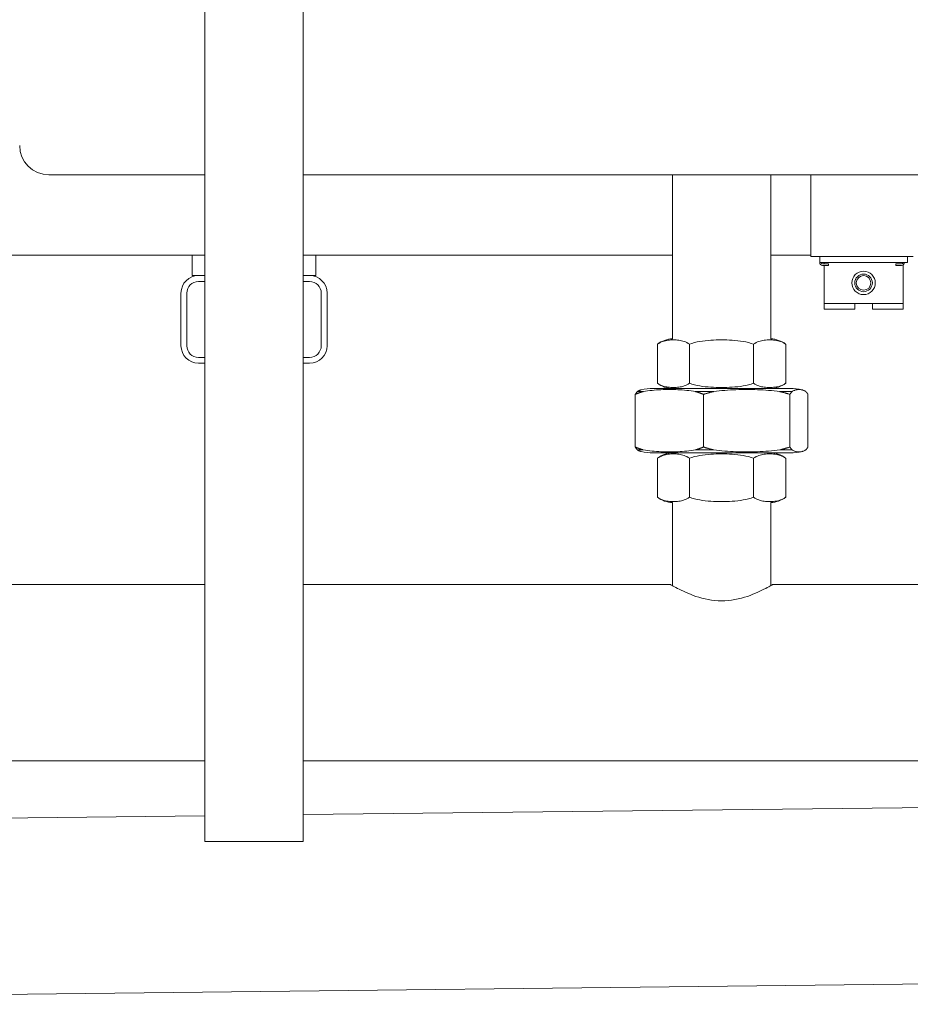
# Model space of a CAD drawing. Units: millimetres. Extents: x -17627499 to 15207, y 19502 to 57101224.
# Drawn here: x 1205 to 1510, y 21395 to 21732 of the extents above; entities that cross this region are included whole.
import ezdxf

# ---------------------------------------------------------------- set-up
doc = ezdxf.new("R2010")
doc.units = ezdxf.units.MM
doc.layers.add('Sichtbare Kanten(DIN)', color=179, linetype='Continuous', lineweight=18)

msp = doc.modelspace()

# ---------------------------------------------------------------- linework, layer by layer
at = {"layer": 'Sichtbare Kanten(DIN)', "color": 0}
for p, q in [((1268.82, 21882.93), (1268.82, 21450.93)), ((1302.52, 21882.93), (1302.52, 21450.93)), ((1215.47, 21678.88), (1268.82, 21678.88)), ((1302.52, 21678.88), (1675.47, 21678.88)), ((1428.82, 21622.79), (1428.82, 21678.88)), ((1462.52, 21622.79), (1462.52, 21678.88)), ((1476.25, 21666.43), (1476.25, 21678.88)), ((1476.25, 21650.93), (1476.25, 21666.43)), ((1039.12, 21651.43), (1268.82, 21651.43)), ((1264.47, 21644.43), (1264.47, 21651.43)), ((1302.52, 21651.43), (1428.82, 21651.43)), ((1306.87, 21644.43), (1306.87, 21651.43)), ((1462.52, 21651.43), (1476.25, 21651.43)), ((1511.25, 21650.93), (1476.25, 21650.93)), ((1479.25, 21650.93), (1479.25, 21648.93)), ((1509.25, 21650.93), (1509.25, 21648.93)), ((1479.25, 21648.93), (1509.25, 21648.93)), ((1480.25, 21648.43), (1482.25, 21648.43)), ((1480.25, 21647.93), (1482.25, 21647.93)), ((1480.75, 21648.93), (1480.75, 21648.43)), ((1480.75, 21647.93), (1480.75, 21646.93)), ((1482.25, 21648.43), (1482.25, 21647.93)), ((1505.25, 21648.43), (1507.25, 21648.43)), ((1505.25, 21648.43), (1505.25, 21647.93)), ((1505.25, 21647.93), (1507.25, 21647.93)), ((1507.75, 21648.07), (1507.75, 21646.93)), ((1264.47, 21644.43), (1266.67, 21644.43)), ((1266.67, 21644.43), (1268.82, 21644.43)), ((1302.52, 21644.43), (1304.67, 21644.43)), ((1304.67, 21644.43), (1306.87, 21644.43)), ((1480.75, 21634.93), (1480.75, 21646.93)), ((1507.75, 21646.93), (1507.75, 21634.93)), ((1266.67, 21642.43), (1268.82, 21642.43)), ((1302.52, 21642.43), (1304.67, 21642.43)), ((1260.67, 21620.43), (1260.67, 21638.43)), ((1262.67, 21620.43), (1262.67, 21638.43)), ((1308.67, 21638.43), (1308.67, 21620.43)), ((1310.67, 21638.43), (1310.67, 21620.43)), ((1480.75, 21632.93), (1480.75, 21634.93)), ((1507.75, 21634.93), (1480.75, 21634.93)), ((1491.25, 21634.93), (1491.25, 21632.93)), ((1497.25, 21632.93), (1497.25, 21634.93)), ((1507.75, 21632.93), (1507.75, 21634.93)), ((1480.75, 21632.93), (1491.25, 21632.93)), ((1497.25, 21632.93), (1507.75, 21632.93)), ((1423.73, 21607.64), (1423.73, 21620.96)), ((1434.66, 21607.64), (1434.66, 21620.96)), ((1456.6, 21607.64), (1456.6, 21620.96)), ((1467.58, 21620.99), (1467.61, 21620.96)), ((1467.61, 21607.64), (1467.61, 21620.96)), ((1268.82, 21616.43), (1266.67, 21616.43)), ((1268.82, 21614.43), (1266.67, 21614.43)), ((1304.67, 21616.43), (1302.52, 21616.43)), ((1304.67, 21614.43), (1302.52, 21614.43)), ((1467.61, 21607.64), (1467.58, 21607.62)), ((1416.12, 21585.79), (1416.12, 21603.82)), ((1416.83, 21604.77), (1418.83, 21604.77)), ((1469.09, 21605.8), (1422.26, 21605.8)), ((1428.82, 21605.8), (1428.82, 21605.81)), ((1436.77, 21604.77), (1442.91, 21604.77)), ((1439.48, 21585.79), (1439.48, 21603.82)), ((1462.52, 21605.8), (1462.52, 21605.81)), ((1465.61, 21604.77), (1469.76, 21604.77)), ((1469.04, 21585.79), (1469.04, 21603.82)), ((1475.23, 21585.79), (1475.23, 21603.82)), ((1416.83, 21584.84), (1418.83, 21584.84)), ((1422.26, 21583.8), (1469.09, 21583.8)), ((1436.77, 21584.84), (1442.91, 21584.84)), ((1465.61, 21584.84), (1469.76, 21584.84)), ((1423.73, 21568.64), (1423.73, 21581.96)), ((1434.66, 21568.64), (1434.66, 21581.96)), ((1456.6, 21568.64), (1456.6, 21581.96)), ((1467.58, 21581.99), (1467.61, 21581.96)), ((1467.61, 21568.64), (1467.61, 21581.96)), ((1428.82, 21538.43), (1428.82, 21566.81)), ((1462.52, 21538.43), (1462.52, 21566.81)), ((1467.61, 21568.64), (1467.58, 21568.62)), ((883.17, 21538.8), (1268.82, 21538.8)), ((1302.52, 21538.8), (1428.17, 21538.8)), ((1463.17, 21538.8), (1668.35, 21538.8)), ((793, 21478.5), (1268.82, 21478.5)), ((1302.52, 21478.5), (1668.35, 21478.5)), ((1302.52, 21460.1), (1553.53, 21462.93)), ((1003.55, 21456.71), (1268.82, 21459.71)), ((1302.52, 21450.93), (1268.82, 21450.93)), ((899.25, 21395.23), (1670.96, 21403.96))]:
    msp.add_line(p, q, dxfattribs=at)
at = {"layer": 'Sichtbare Kanten(DIN)', "color": 0, "flags": 128}
for points in [[(1434.66, 21620.96), (1434.24, 21621.26), (1433.8, 21621.51), (1433.35, 21621.73), (1432.89, 21621.91), (1432.43, 21622.06), (1431.96, 21622.17), (1431.49, 21622.27), (1431.02, 21622.34), (1430.55, 21622.39), (1430.09, 21622.42), (1429.64, 21622.43), (1429.2, 21622.44), (1428.76, 21622.43), (1428.3, 21622.42), (1427.84, 21622.39), (1427.38, 21622.34), (1426.91, 21622.27), (1426.44, 21622.17), (1425.97, 21622.06), (1425.5, 21621.91), (1425.05, 21621.73), (1424.6, 21621.51), (1424.16, 21621.26), (1423.73, 21620.96)], [(1456.6, 21620.96), (1455.75, 21621.26), (1454.87, 21621.51), (1453.97, 21621.73), (1453.05, 21621.91), (1452.11, 21622.06), (1451.17, 21622.17), (1450.23, 21622.27), (1449.29, 21622.34), (1448.35, 21622.39), (1447.42, 21622.42), (1446.52, 21622.43), (1445.63, 21622.44), (1444.74, 21622.43), (1443.83, 21622.42), (1442.91, 21622.39), (1441.97, 21622.34), (1441.03, 21622.27), (1440.09, 21622.17), (1439.14, 21622.06), (1438.21, 21621.91), (1437.29, 21621.73), (1436.39, 21621.51), (1435.51, 21621.26), (1434.66, 21620.96)], [(1467.61, 21620.96), (1467.19, 21621.26), (1466.74, 21621.51), (1466.29, 21621.73), (1465.83, 21621.91), (1465.36, 21622.06), (1464.89, 21622.17), (1464.42, 21622.27), (1463.94, 21622.34), (1463.47, 21622.39), (1463.01, 21622.42), (1462.55, 21622.43), (1462.11, 21622.44), (1461.66, 21622.43), (1461.21, 21622.42), (1460.74, 21622.39), (1460.27, 21622.34), (1459.8, 21622.27), (1459.32, 21622.17), (1458.85, 21622.06), (1458.38, 21621.91), (1457.92, 21621.73), (1457.47, 21621.51), (1457.03, 21621.26), (1456.6, 21620.96)], [(1423.73, 21607.64), (1424.16, 21607.35), (1424.6, 21607.09), (1425.05, 21606.88), (1425.5, 21606.7), (1425.97, 21606.55), (1426.44, 21606.43), (1426.91, 21606.34), (1427.38, 21606.27), (1427.84, 21606.22), (1428.3, 21606.19), (1428.76, 21606.17), (1429.2, 21606.17), (1429.64, 21606.17), (1430.09, 21606.19), (1430.55, 21606.22), (1431.02, 21606.27), (1431.49, 21606.34), (1431.96, 21606.43), (1432.43, 21606.55), (1432.89, 21606.7), (1433.35, 21606.88), (1433.8, 21607.09), (1434.24, 21607.35), (1434.66, 21607.64)], [(1434.66, 21607.64), (1435.51, 21607.35), (1436.39, 21607.09), (1437.29, 21606.88), (1438.21, 21606.7), (1439.14, 21606.55), (1440.09, 21606.43), (1441.03, 21606.34), (1441.97, 21606.27), (1442.91, 21606.22), (1443.83, 21606.19), (1444.74, 21606.17), (1445.63, 21606.17), (1446.52, 21606.17), (1447.42, 21606.19), (1448.35, 21606.22), (1449.29, 21606.27), (1450.23, 21606.34), (1451.17, 21606.43), (1452.11, 21606.55), (1453.05, 21606.7), (1453.97, 21606.88), (1454.87, 21607.09), (1455.75, 21607.35), (1456.6, 21607.64)], [(1456.6, 21607.64), (1457.03, 21607.35), (1457.47, 21607.09), (1457.92, 21606.88), (1458.38, 21606.7), (1458.85, 21606.55), (1459.32, 21606.43), (1459.8, 21606.34), (1460.27, 21606.27), (1460.74, 21606.22), (1461.21, 21606.19), (1461.66, 21606.17), (1462.11, 21606.17), (1462.55, 21606.17), (1463.01, 21606.19), (1463.47, 21606.22), (1463.94, 21606.27), (1464.42, 21606.34), (1464.89, 21606.43), (1465.36, 21606.55), (1465.83, 21606.7), (1466.29, 21606.88), (1466.74, 21607.09), (1467.19, 21607.35), (1467.61, 21607.64)], [(1418.83, 21604.77), (1418.72, 21604.73), (1418.61, 21604.7), (1418.5, 21604.66), (1418.39, 21604.63), (1418.27, 21604.59), (1418.16, 21604.55), (1418.05, 21604.52), (1417.94, 21604.48), (1417.83, 21604.44), (1417.72, 21604.4), (1417.6, 21604.36), (1417.49, 21604.33), (1417.38, 21604.29), (1417.26, 21604.25), (1417.15, 21604.2), (1417.04, 21604.16), (1416.92, 21604.12), (1416.81, 21604.08), (1416.69, 21604.04), (1416.58, 21604), (1416.46, 21603.95), (1416.35, 21603.91), (1416.23, 21603.86), (1416.12, 21603.82)], [(1416.12, 21603.82), (1416.15, 21603.86), (1416.18, 21603.91), (1416.21, 21603.95), (1416.24, 21604), (1416.27, 21604.04), (1416.3, 21604.08), (1416.33, 21604.12), (1416.36, 21604.16), (1416.39, 21604.2), (1416.42, 21604.25), (1416.45, 21604.29), (1416.48, 21604.33), (1416.51, 21604.36), (1416.54, 21604.4), (1416.57, 21604.44), (1416.6, 21604.48), (1416.63, 21604.52), (1416.66, 21604.55), (1416.69, 21604.59), (1416.72, 21604.63), (1416.75, 21604.66), (1416.78, 21604.7), (1416.81, 21604.73), (1416.83, 21604.77)], [(1416.83, 21604.77), (1416.89, 21604.81), (1416.94, 21604.84), (1417, 21604.88), (1417.05, 21604.91), (1417.1, 21604.94), (1417.16, 21604.97), (1417.21, 21605), (1417.26, 21605.03), (1417.32, 21605.06), (1417.37, 21605.08), (1417.43, 21605.11), (1417.48, 21605.13), (1417.53, 21605.15), (1417.59, 21605.17), (1417.64, 21605.2), (1417.7, 21605.21), (1417.75, 21605.23), (1417.8, 21605.25), (1417.86, 21605.27), (1417.91, 21605.28), (1417.96, 21605.3), (1418.02, 21605.31), (1418.07, 21605.33), (1418.13, 21605.34)], [(1436.77, 21604.77), (1436.01, 21604.9), (1435.25, 21605.02), (1434.49, 21605.11), (1433.73, 21605.19), (1432.97, 21605.26), (1432.21, 21605.32), (1431.46, 21605.36), (1430.71, 21605.4), (1429.97, 21605.42), (1429.23, 21605.44), (1428.51, 21605.45), (1427.8, 21605.45), (1427.09, 21605.45), (1426.37, 21605.44), (1425.63, 21605.42), (1424.89, 21605.4), (1424.14, 21605.36), (1423.39, 21605.32), (1422.63, 21605.26), (1421.87, 21605.19), (1421.11, 21605.11), (1420.35, 21605.02), (1419.59, 21604.9), (1418.83, 21604.77)], [(1439.48, 21603.82), (1439.37, 21603.86), (1439.25, 21603.91), (1439.14, 21603.95), (1439.02, 21604), (1438.91, 21604.04), (1438.79, 21604.08), (1438.68, 21604.12), (1438.56, 21604.16), (1438.45, 21604.2), (1438.34, 21604.25), (1438.22, 21604.29), (1438.11, 21604.33), (1438, 21604.36), (1437.88, 21604.4), (1437.77, 21604.44), (1437.66, 21604.48), (1437.55, 21604.52), (1437.44, 21604.55), (1437.33, 21604.59), (1437.21, 21604.63), (1437.1, 21604.66), (1436.99, 21604.7), (1436.88, 21604.73), (1436.77, 21604.77)], [(1442.91, 21604.77), (1442.77, 21604.73), (1442.63, 21604.7), (1442.49, 21604.66), (1442.35, 21604.63), (1442.21, 21604.59), (1442.07, 21604.55), (1441.93, 21604.52), (1441.79, 21604.48), (1441.65, 21604.44), (1441.51, 21604.4), (1441.36, 21604.36), (1441.22, 21604.33), (1441.08, 21604.29), (1440.94, 21604.25), (1440.79, 21604.2), (1440.65, 21604.16), (1440.5, 21604.12), (1440.36, 21604.08), (1440.21, 21604.04), (1440.07, 21604), (1439.92, 21603.95), (1439.78, 21603.91), (1439.63, 21603.86), (1439.48, 21603.82)], [(1465.61, 21604.77), (1464.65, 21604.9), (1463.69, 21605.02), (1462.73, 21605.11), (1461.76, 21605.19), (1460.8, 21605.26), (1459.84, 21605.32), (1458.89, 21605.36), (1457.94, 21605.4), (1457, 21605.42), (1456.08, 21605.44), (1455.16, 21605.45), (1454.26, 21605.45), (1453.36, 21605.45), (1452.45, 21605.44), (1451.52, 21605.42), (1450.58, 21605.4), (1449.64, 21605.36), (1448.68, 21605.32), (1447.73, 21605.26), (1446.76, 21605.19), (1445.8, 21605.11), (1444.83, 21605.02), (1443.87, 21604.9), (1442.91, 21604.77)], [(1469.04, 21603.82), (1468.89, 21603.86), (1468.75, 21603.91), (1468.6, 21603.95), (1468.46, 21604), (1468.31, 21604.04), (1468.17, 21604.08), (1468.02, 21604.12), (1467.88, 21604.16), (1467.73, 21604.2), (1467.59, 21604.25), (1467.45, 21604.29), (1467.3, 21604.33), (1467.16, 21604.36), (1467.02, 21604.4), (1466.88, 21604.44), (1466.73, 21604.48), (1466.59, 21604.52), (1466.45, 21604.55), (1466.31, 21604.59), (1466.17, 21604.63), (1466.03, 21604.66), (1465.89, 21604.7), (1465.75, 21604.73), (1465.61, 21604.77)], [(1469.76, 21604.77), (1469.73, 21604.73), (1469.7, 21604.7), (1469.67, 21604.66), (1469.64, 21604.63), (1469.61, 21604.59), (1469.58, 21604.55), (1469.55, 21604.52), (1469.52, 21604.48), (1469.49, 21604.44), (1469.46, 21604.4), (1469.44, 21604.36), (1469.41, 21604.33), (1469.38, 21604.29), (1469.35, 21604.25), (1469.32, 21604.2), (1469.28, 21604.16), (1469.25, 21604.12), (1469.22, 21604.08), (1469.19, 21604.04), (1469.16, 21604), (1469.13, 21603.95), (1469.1, 21603.91), (1469.07, 21603.86), (1469.04, 21603.82)], [(1474.51, 21604.77), (1474.31, 21604.9), (1474.11, 21605.02), (1473.91, 21605.11), (1473.71, 21605.19), (1473.51, 21605.26), (1473.3, 21605.32), (1473.11, 21605.36), (1472.91, 21605.4), (1472.71, 21605.42), (1472.52, 21605.44), (1472.32, 21605.45), (1472.14, 21605.45), (1471.95, 21605.45), (1471.76, 21605.44), (1471.56, 21605.42), (1471.37, 21605.4), (1471.17, 21605.36), (1470.97, 21605.32), (1470.77, 21605.26), (1470.57, 21605.19), (1470.36, 21605.11), (1470.16, 21605.02), (1469.96, 21604.9), (1469.76, 21604.77)], [(1475.23, 21603.82), (1475.2, 21603.86), (1475.17, 21603.91), (1475.14, 21603.95), (1475.11, 21604), (1475.08, 21604.04), (1475.05, 21604.08), (1475.02, 21604.12), (1474.99, 21604.16), (1474.96, 21604.2), (1474.93, 21604.25), (1474.9, 21604.29), (1474.87, 21604.33), (1474.84, 21604.36), (1474.81, 21604.4), (1474.78, 21604.44), (1474.75, 21604.48), (1474.72, 21604.52), (1474.69, 21604.55), (1474.66, 21604.59), (1474.63, 21604.63), (1474.6, 21604.66), (1474.57, 21604.7), (1474.54, 21604.73), (1474.51, 21604.77)], [(1416.12, 21585.79), (1416.23, 21585.74), (1416.35, 21585.7), (1416.46, 21585.65), (1416.58, 21585.61), (1416.69, 21585.57), (1416.81, 21585.53), (1416.92, 21585.48), (1417.04, 21585.44), (1417.15, 21585.4), (1417.26, 21585.36), (1417.38, 21585.32), (1417.49, 21585.28), (1417.6, 21585.24), (1417.72, 21585.2), (1417.83, 21585.16), (1417.94, 21585.13), (1418.05, 21585.09), (1418.16, 21585.05), (1418.27, 21585.01), (1418.39, 21584.98), (1418.5, 21584.94), (1418.61, 21584.91), (1418.72, 21584.87), (1418.83, 21584.84)], [(1416.83, 21584.84), (1416.81, 21584.87), (1416.78, 21584.91), (1416.75, 21584.94), (1416.72, 21584.98), (1416.69, 21585.01), (1416.66, 21585.05), (1416.63, 21585.09), (1416.6, 21585.13), (1416.57, 21585.16), (1416.54, 21585.2), (1416.51, 21585.24), (1416.48, 21585.28), (1416.45, 21585.32), (1416.42, 21585.36), (1416.39, 21585.4), (1416.36, 21585.44), (1416.33, 21585.48), (1416.3, 21585.53), (1416.27, 21585.57), (1416.24, 21585.61), (1416.21, 21585.65), (1416.18, 21585.7), (1416.15, 21585.74), (1416.12, 21585.79)], [(1418.13, 21584.27), (1418.07, 21584.28), (1418.02, 21584.29), (1417.96, 21584.31), (1417.91, 21584.32), (1417.86, 21584.34), (1417.8, 21584.36), (1417.75, 21584.37), (1417.7, 21584.39), (1417.64, 21584.41), (1417.59, 21584.43), (1417.53, 21584.45), (1417.48, 21584.48), (1417.43, 21584.5), (1417.37, 21584.52), (1417.32, 21584.55), (1417.26, 21584.58), (1417.21, 21584.6), (1417.16, 21584.63), (1417.1, 21584.66), (1417.05, 21584.7), (1417, 21584.73), (1416.94, 21584.76), (1416.89, 21584.8), (1416.83, 21584.84)], [(1418.83, 21584.84), (1419.59, 21584.71), (1420.35, 21584.59), (1421.11, 21584.49), (1421.87, 21584.41), (1422.63, 21584.34), (1423.39, 21584.29), (1424.14, 21584.24), (1424.89, 21584.21), (1425.63, 21584.18), (1426.37, 21584.16), (1427.09, 21584.15), (1427.8, 21584.15), (1428.51, 21584.15), (1429.23, 21584.16), (1429.97, 21584.18), (1430.71, 21584.21), (1431.46, 21584.24), (1432.21, 21584.29), (1432.97, 21584.34), (1433.73, 21584.41), (1434.49, 21584.49), (1435.25, 21584.59), (1436.01, 21584.71), (1436.77, 21584.84)], [(1434.66, 21581.96), (1434.24, 21582.26), (1433.8, 21582.51), (1433.35, 21582.73), (1432.89, 21582.91), (1432.43, 21583.06), (1431.96, 21583.17), (1431.49, 21583.27), (1431.02, 21583.34), (1430.55, 21583.39), (1430.09, 21583.42), (1429.64, 21583.43), (1429.2, 21583.44), (1428.76, 21583.43), (1428.3, 21583.42), (1427.84, 21583.39), (1427.38, 21583.34), (1426.91, 21583.27), (1426.44, 21583.17), (1425.97, 21583.06), (1425.5, 21582.91), (1425.05, 21582.73), (1424.6, 21582.51), (1424.16, 21582.26), (1423.73, 21581.96)], [(1456.6, 21581.96), (1455.75, 21582.26), (1454.87, 21582.51), (1453.97, 21582.73), (1453.05, 21582.91), (1452.11, 21583.06), (1451.17, 21583.17), (1450.23, 21583.27), (1449.29, 21583.34), (1448.35, 21583.39), (1447.42, 21583.42), (1446.52, 21583.43), (1445.63, 21583.44), (1444.74, 21583.43), (1443.83, 21583.42), (1442.91, 21583.39), (1441.97, 21583.34), (1441.03, 21583.27), (1440.09, 21583.17), (1439.14, 21583.06), (1438.21, 21582.91), (1437.29, 21582.73), (1436.39, 21582.51), (1435.51, 21582.26), (1434.66, 21581.96)], [(1436.77, 21584.84), (1436.88, 21584.87), (1436.99, 21584.91), (1437.1, 21584.94), (1437.21, 21584.98), (1437.33, 21585.01), (1437.44, 21585.05), (1437.55, 21585.09), (1437.66, 21585.13), (1437.77, 21585.16), (1437.88, 21585.2), (1438, 21585.24), (1438.11, 21585.28), (1438.22, 21585.32), (1438.34, 21585.36), (1438.45, 21585.4), (1438.56, 21585.44), (1438.68, 21585.48), (1438.79, 21585.53), (1438.91, 21585.57), (1439.02, 21585.61), (1439.14, 21585.65), (1439.25, 21585.7), (1439.37, 21585.74), (1439.48, 21585.79)], [(1439.48, 21585.79), (1439.63, 21585.74), (1439.78, 21585.7), (1439.92, 21585.65), (1440.07, 21585.61), (1440.21, 21585.57), (1440.36, 21585.53), (1440.5, 21585.48), (1440.65, 21585.44), (1440.79, 21585.4), (1440.94, 21585.36), (1441.08, 21585.32), (1441.22, 21585.28), (1441.36, 21585.24), (1441.51, 21585.2), (1441.65, 21585.16), (1441.79, 21585.13), (1441.93, 21585.09), (1442.07, 21585.05), (1442.21, 21585.01), (1442.35, 21584.98), (1442.49, 21584.94), (1442.63, 21584.91), (1442.77, 21584.87), (1442.91, 21584.84)], [(1442.91, 21584.84), (1443.87, 21584.71), (1444.83, 21584.59), (1445.8, 21584.49), (1446.76, 21584.41), (1447.73, 21584.34), (1448.68, 21584.29), (1449.64, 21584.24), (1450.58, 21584.21), (1451.52, 21584.18), (1452.45, 21584.16), (1453.36, 21584.15), (1454.26, 21584.15), (1455.16, 21584.15), (1456.08, 21584.16), (1457, 21584.18), (1457.94, 21584.21), (1458.89, 21584.24), (1459.84, 21584.29), (1460.8, 21584.34), (1461.76, 21584.41), (1462.73, 21584.49), (1463.69, 21584.59), (1464.65, 21584.71), (1465.61, 21584.84)], [(1467.61, 21581.96), (1467.19, 21582.26), (1466.74, 21582.51), (1466.29, 21582.73), (1465.83, 21582.91), (1465.36, 21583.06), (1464.89, 21583.17), (1464.42, 21583.27), (1463.94, 21583.34), (1463.47, 21583.39), (1463.01, 21583.42), (1462.55, 21583.43), (1462.11, 21583.44), (1461.66, 21583.43), (1461.21, 21583.42), (1460.74, 21583.39), (1460.27, 21583.34), (1459.8, 21583.27), (1459.32, 21583.17), (1458.85, 21583.06), (1458.38, 21582.91), (1457.92, 21582.73), (1457.47, 21582.51), (1457.03, 21582.26), (1456.6, 21581.96)], [(1465.61, 21584.84), (1465.75, 21584.87), (1465.89, 21584.91), (1466.03, 21584.94), (1466.17, 21584.98), (1466.31, 21585.01), (1466.45, 21585.05), (1466.59, 21585.09), (1466.73, 21585.13), (1466.88, 21585.16), (1467.02, 21585.2), (1467.16, 21585.24), (1467.3, 21585.28), (1467.45, 21585.32), (1467.59, 21585.36), (1467.73, 21585.4), (1467.88, 21585.44), (1468.02, 21585.48), (1468.17, 21585.53), (1468.31, 21585.57), (1468.46, 21585.61), (1468.6, 21585.65), (1468.75, 21585.7), (1468.89, 21585.74), (1469.04, 21585.79)], [(1469.04, 21585.79), (1469.07, 21585.74), (1469.1, 21585.7), (1469.13, 21585.65), (1469.16, 21585.61), (1469.19, 21585.57), (1469.22, 21585.53), (1469.25, 21585.48), (1469.28, 21585.44), (1469.32, 21585.4), (1469.35, 21585.36), (1469.38, 21585.32), (1469.41, 21585.28), (1469.44, 21585.24), (1469.46, 21585.2), (1469.49, 21585.16), (1469.52, 21585.13), (1469.55, 21585.09), (1469.58, 21585.05), (1469.61, 21585.01), (1469.64, 21584.98), (1469.67, 21584.94), (1469.7, 21584.91), (1469.73, 21584.87), (1469.76, 21584.84)], [(1469.76, 21584.84), (1469.96, 21584.71), (1470.16, 21584.59), (1470.36, 21584.49), (1470.57, 21584.41), (1470.77, 21584.34), (1470.97, 21584.29), (1471.17, 21584.24), (1471.37, 21584.21), (1471.56, 21584.18), (1471.76, 21584.16), (1471.95, 21584.15), (1472.14, 21584.15), (1472.32, 21584.15), (1472.52, 21584.16), (1472.71, 21584.18), (1472.91, 21584.21), (1473.11, 21584.24), (1473.3, 21584.29), (1473.51, 21584.34), (1473.71, 21584.41), (1473.91, 21584.49), (1474.11, 21584.59), (1474.31, 21584.71), (1474.51, 21584.84)], [(1474.51, 21584.84), (1474.54, 21584.87), (1474.57, 21584.91), (1474.6, 21584.94), (1474.63, 21584.98), (1474.66, 21585.01), (1474.69, 21585.05), (1474.72, 21585.09), (1474.75, 21585.13), (1474.78, 21585.16), (1474.81, 21585.2), (1474.84, 21585.24), (1474.87, 21585.28), (1474.9, 21585.32), (1474.93, 21585.36), (1474.96, 21585.4), (1474.99, 21585.44), (1475.02, 21585.48), (1475.05, 21585.53), (1475.08, 21585.57), (1475.11, 21585.61), (1475.14, 21585.65), (1475.17, 21585.7), (1475.2, 21585.74), (1475.23, 21585.79)], [(1423.73, 21568.64), (1424.16, 21568.35), (1424.6, 21568.09), (1425.05, 21567.88), (1425.5, 21567.7), (1425.97, 21567.55), (1426.44, 21567.43), (1426.91, 21567.34), (1427.38, 21567.27), (1427.84, 21567.22), (1428.3, 21567.19), (1428.76, 21567.17), (1429.2, 21567.17), (1429.64, 21567.17), (1430.09, 21567.19), (1430.55, 21567.22), (1431.02, 21567.27), (1431.49, 21567.34), (1431.96, 21567.43), (1432.43, 21567.55), (1432.89, 21567.7), (1433.35, 21567.88), (1433.8, 21568.09), (1434.24, 21568.35), (1434.66, 21568.64)], [(1434.66, 21568.64), (1435.51, 21568.35), (1436.39, 21568.09), (1437.29, 21567.88), (1438.21, 21567.7), (1439.14, 21567.55), (1440.09, 21567.43), (1441.03, 21567.34), (1441.97, 21567.27), (1442.91, 21567.22), (1443.83, 21567.19), (1444.74, 21567.17), (1445.63, 21567.17), (1446.52, 21567.17), (1447.42, 21567.19), (1448.35, 21567.22), (1449.29, 21567.27), (1450.23, 21567.34), (1451.17, 21567.43), (1452.11, 21567.55), (1453.05, 21567.7), (1453.97, 21567.88), (1454.87, 21568.09), (1455.75, 21568.35), (1456.6, 21568.64)], [(1456.6, 21568.64), (1457.03, 21568.35), (1457.47, 21568.09), (1457.92, 21567.88), (1458.38, 21567.7), (1458.85, 21567.55), (1459.32, 21567.43), (1459.8, 21567.34), (1460.27, 21567.27), (1460.74, 21567.22), (1461.21, 21567.19), (1461.66, 21567.17), (1462.11, 21567.17), (1462.55, 21567.17), (1463.01, 21567.19), (1463.47, 21567.22), (1463.94, 21567.27), (1464.42, 21567.34), (1464.89, 21567.43), (1465.36, 21567.55), (1465.83, 21567.7), (1466.29, 21567.88), (1466.74, 21568.09), (1467.19, 21568.35), (1467.61, 21568.64)], [(1445.67, 21533.2), (1444.54, 21533.23), (1443.39, 21533.31), (1442.25, 21533.44), (1441.12, 21533.62), (1440, 21533.85), (1438.92, 21534.12), (1437.87, 21534.42), (1436.86, 21534.74), (1435.89, 21535.08), (1434.98, 21535.43), (1434.12, 21535.79), (1433.32, 21536.14), (1432.58, 21536.48), (1431.87, 21536.82), (1431.2, 21537.15), (1430.59, 21537.47), (1430.03, 21537.76), (1429.55, 21538.03), (1429.13, 21538.26), (1428.78, 21538.45), (1428.51, 21538.61), (1428.32, 21538.72), (1428.21, 21538.78), (1428.17, 21538.8)], [(1463.17, 21538.8), (1463.14, 21538.78), (1463.02, 21538.72), (1462.83, 21538.61), (1462.56, 21538.45), (1462.22, 21538.26), (1461.8, 21538.03), (1461.31, 21537.76), (1460.76, 21537.47), (1460.15, 21537.15), (1459.48, 21536.82), (1458.77, 21536.48), (1458.02, 21536.14), (1457.23, 21535.79), (1456.37, 21535.43), (1455.46, 21535.08), (1454.49, 21534.74), (1453.48, 21534.42), (1452.43, 21534.12), (1451.34, 21533.85), (1450.23, 21533.62), (1449.1, 21533.44), (1447.96, 21533.31), (1446.81, 21533.23), (1445.67, 21533.2)]]:
    msp.add_lwpolyline(points, dxfattribs=at)
at = {"layer": 'Sichtbare Kanten(DIN)', "color": 0}
for radius in [4, 3, 2.5]:
    msp.add_circle((1494.25, 21641.93), radius, dxfattribs=at)
for centre, radius, start, end in [((1215.47, 21688.88), 10, 180, 270), ((1480.25, 21648.93), 1, 180, 270), ((1480.25, 21648.93), 0.5, 180, 270), ((1507.25, 21648.93), 0.5, 270, 360), ((1507.25, 21648.93), 1, 270, 360), ((1266.67, 21638.43), 6, 90, 180), ((1304.67, 21638.43), 6, 0, 90), ((1266.67, 21638.43), 4, 90, 180), ((1304.67, 21638.43), 4, 0, 90), ((1266.67, 21620.43), 6, 180, 270), ((1266.67, 21620.43), 4, 180, 270), ((1304.67, 21620.43), 6, 270, 360), ((1304.67, 21620.43), 4, 270, 360), ((1429.22, 21613.71), 9.1, 92.492, 126.8509), ((1462.13, 21613.71), 9.1, 53.1491, 87.508), ((1429.22, 21614.9), 9.1, 233.1491, 267.508), ((1462.13, 21614.9), 9.1, 272.492, 306.8509), ((1422.26, 21587.19), 18.61, 90, 102.8327), ((1469.09, 21587.19), 18.61, 77.1673, 90), ((1422.26, 21602.41), 18.61, 257.1673, 270), ((1429.22, 21574.71), 9.1, 90, 126.8509), ((1462.13, 21574.71), 9.1, 53.1491, 90), ((1469.09, 21602.41), 18.61, 270, 282.8327), ((1429.22, 21575.9), 9.1, 233.1491, 267.508), ((1462.13, 21575.9), 9.1, 272.492, 306.8509)]:
    msp.add_arc(centre, radius, start, end, dxfattribs=at)

doc.saveas('drawing.dxf')
